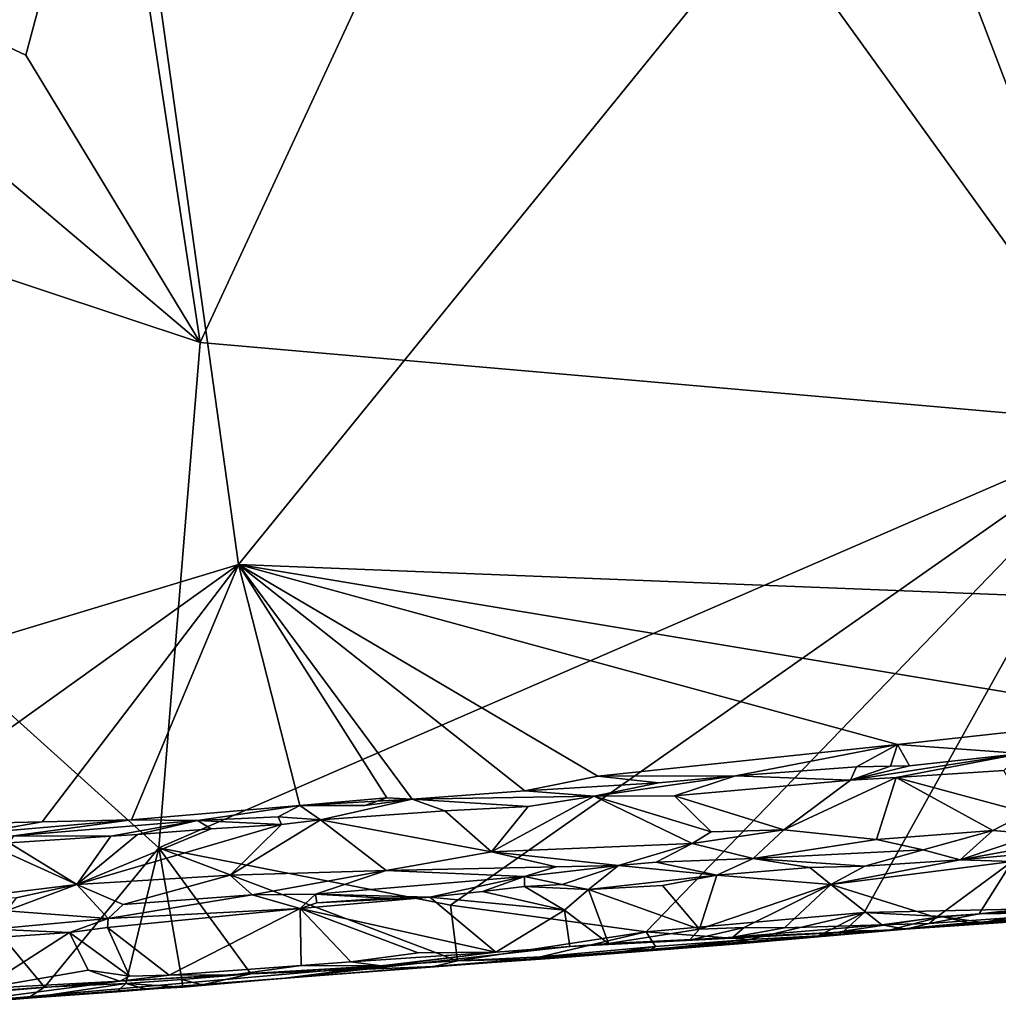
# Model space of a CAD drawing. Units: metres. Extents: x 17.84 to 27.12, y -1.58 to 2.8.
# Drawn here: x 19.78 to 21.21, y -1.46 to -0.02 of the extents above; entities that cross this region are included whole.
import ezdxf

# ---------------------------------------------------------------- set-up
doc = ezdxf.new("R2010")
doc.units = ezdxf.units.M

msp = doc.modelspace()

# ---------------------------------------------------------------- linework, layer by layer
at = {"layer": '1'}
for points in [[(19.0716, -1.1247, 4.2949), (20.0966, -0.8148, 4.2939), (19.7081, 1.9689, 4.2352)], [(21.5882, 1.022, 4.2743), (19.7081, 1.9689, 4.2352), (20.0966, -0.8148, 4.2939)], [(21.5882, 1.022, 4.2743), (20.0966, -0.8148, 4.2939), (22.0982, -0.8943, 4.3002)], [(20.5436, 0.5965, 3.4411), (20.0402, -0.4894, 3.4495), (19.9069, 0.3901, 3.4319)], [(20.0402, -0.4894, 3.4495), (20.5436, 0.5965, 3.4411), (21.4127, -0.6094, 3.4577)], [(21.4127, -0.6094, 3.4577), (20.5436, 0.5965, 3.4411), (20.9493, 0.6051, 3.4466)], [(21.4127, -0.6094, 3.4577), (20.9493, 0.6051, 3.4466), (21.6808, 0.3062, 3.4563)], [(19.7849, -0.0682, 3.4403), (19.2398, 0.188, 3.4158), (19.9069, 0.3901, 3.4319)], [(19.7849, -0.0682, 3.4403), (19.9069, 0.3901, 3.4319), (20.0402, -0.4894, 3.4495)], [(20.0402, -0.4894, 3.4495), (18.6429, -0.0256, 3.4274), (19.2398, 0.188, 3.4158)], [(19.2398, 0.188, 3.4158), (19.7849, -0.0682, 3.4403), (20.0402, -0.4894, 3.4495)], [(19.6234, -1.4493, 3.4629), (18.6429, -0.0256, 3.4274), (19.8119, -1.4347, 3.4625)], [(19.8119, -1.4347, 3.4625), (18.6429, -0.0256, 3.4274), (19.9795, -1.2304, 3.4557)], [(19.9795, -1.2304, 3.4557), (18.6429, -0.0256, 3.4274), (20.0402, -0.4894, 3.4495)], [(19.9795, -1.2304, 3.4557), (20.0402, -0.4894, 3.4495), (21.4127, -0.6094, 3.4577)], [(19.9795, -1.2304, 3.4557), (21.4127, -0.6094, 3.4577), (20.4071, -1.3148, 3.4597)], [(20.4071, -1.3148, 3.4597), (21.4127, -0.6094, 3.4577), (20.6941, -1.3539, 3.4608)], [(21.0136, -1.3252, 3.4605), (20.6941, -1.3539, 3.4608), (21.4127, -0.6094, 3.4577)], [(21.0136, -1.3252, 3.4605), (21.4127, -0.6094, 3.4577), (21.3036, -1.3188, 3.4611)], [(20.0966, -0.8148, 4.2939), (19.0716, -1.1247, 4.2949), (19.5616, -1.1984, 4.2975)], [(20.0966, -0.8148, 4.2939), (19.5616, -1.1984, 4.2975), (19.8089, -1.1923, 4.2965)], [(20.0966, -0.8148, 4.2939), (19.8089, -1.1923, 4.2965), (19.9398, -1.1897, 4.2929)], [(19.9398, -1.1897, 4.2929), (20.1862, -1.1685, 4.2959), (20.0966, -0.8148, 4.2939)], [(20.0966, -0.8148, 4.2939), (20.1862, -1.1685, 4.2959), (20.3138, -1.1574, 4.2987)], [(20.3138, -1.1574, 4.2987), (20.3512, -1.1591, 4.2918), (20.0966, -0.8148, 4.2939)], [(20.0966, -0.8148, 4.2939), (20.3512, -1.1591, 4.2918), (20.5164, -1.1469, 4.2951)], [(20.0966, -0.8148, 4.2939), (20.5164, -1.1469, 4.2951), (20.6234, -1.1255, 4.2988)], [(20.0966, -0.8148, 4.2939), (20.6234, -1.1255, 4.2988), (21.0624, -1.0788, 4.2991)], [(21.0624, -1.0788, 4.2991), (21.4374, -1.0377, 4.2995), (20.0966, -0.8148, 4.2939)], [(22.0982, -0.8943, 4.3002), (20.0966, -0.8148, 4.2939), (21.4374, -1.0377, 4.2995)], [(21.4374, -1.0377, 4.2995), (21.0624, -1.0788, 4.2991), (21.2445, -1.092, 4.2974)], [(20.6234, -1.1255, 4.2988), (20.8252, -1.1249, 4.2929), (21.0624, -1.0788, 4.2991)], [(21.0624, -1.0788, 4.2991), (20.8252, -1.1249, 4.2929), (21.0026, -1.1116, 4.2958)], [(21.0026, -1.1116, 4.2958), (21.0525, -1.1106, 4.2935), (21.0624, -1.0788, 4.2991)], [(21.0624, -1.0788, 4.2991), (21.0525, -1.1106, 4.2935), (21.08, -1.1105, 4.2944)], [(21.0624, -1.0788, 4.2991), (21.08, -1.1105, 4.2944), (21.2445, -1.092, 4.2974)], [(20.9939, -1.1311, 4.2445), (21.0604, -1.1274, 4.2446), (21.2445, -1.092, 4.2974)], [(21.08, -1.1105, 4.2944), (20.9939, -1.1311, 4.2445), (21.2445, -1.092, 4.2974)], [(21.2445, -1.092, 4.2974), (21.0604, -1.1274, 4.2446), (21.2183, -1.117, 4.2426)], [(20.8252, -1.1249, 4.2929), (20.9939, -1.1311, 4.2445), (21.0026, -1.1116, 4.2958)], [(21.0525, -1.1106, 4.2935), (20.9939, -1.1311, 4.2445), (21.08, -1.1105, 4.2944)], [(21.0026, -1.1116, 4.2958), (20.9939, -1.1311, 4.2445), (21.0525, -1.1106, 4.2935)], [(20.6234, -1.1255, 4.2988), (20.5164, -1.1469, 4.2951), (20.7123, -1.1352, 4.2931)], [(20.7123, -1.1352, 4.2931), (20.6179, -1.1548, 4.2446), (20.8252, -1.1249, 4.2929)], [(20.8252, -1.1249, 4.2929), (20.6179, -1.1548, 4.2446), (20.7355, -1.1545, 4.2414)], [(20.6234, -1.1255, 4.2988), (20.7123, -1.1352, 4.2931), (20.8252, -1.1249, 4.2929)], [(20.8252, -1.1249, 4.2929), (20.7355, -1.1545, 4.2414), (20.9939, -1.1311, 4.2445)], [(21.2183, -1.117, 4.2426), (21.0604, -1.1274, 4.2446), (21.2527, -1.1792, 4.2365)], [(20.7123, -1.1352, 4.2931), (20.5164, -1.1469, 4.2951), (20.6179, -1.1548, 4.2446)], [(20.7355, -1.1545, 4.2414), (20.8961, -1.2041, 4.2354), (20.9939, -1.1311, 4.2445)], [(20.8961, -1.2041, 4.2354), (21.0316, -1.2182, 4.2252), (21.0604, -1.1274, 4.2446)], [(20.9939, -1.1311, 4.2445), (20.8961, -1.2041, 4.2354), (21.0604, -1.1274, 4.2446)], [(21.0604, -1.1274, 4.2446), (21.0316, -1.2182, 4.2252), (21.2024, -1.2053, 4.2275)], [(21.2024, -1.2053, 4.2275), (21.2527, -1.1792, 4.2365), (21.0604, -1.1274, 4.2446)], [(20.5164, -1.1469, 4.2951), (20.3512, -1.1591, 4.2918), (20.6179, -1.1548, 4.2446)], [(20.3512, -1.1591, 4.2918), (20.5209, -1.1698, 4.2383), (20.6179, -1.1548, 4.2446)], [(20.5209, -1.1698, 4.2383), (20.4676, -1.2366, 4.2311), (20.6179, -1.1548, 4.2446)], [(20.4676, -1.2366, 4.2311), (20.7614, -1.224, 4.2306), (20.6179, -1.1548, 4.2446)], [(20.7355, -1.1545, 4.2414), (20.6179, -1.1548, 4.2446), (20.7896, -1.207, 4.2358)], [(20.6179, -1.1548, 4.2446), (20.7614, -1.224, 4.2306), (20.7896, -1.207, 4.2358)], [(20.7355, -1.1545, 4.2414), (20.7896, -1.207, 4.2358), (20.8961, -1.2041, 4.2354)], [(20.1862, -1.1685, 4.2959), (19.9398, -1.1897, 4.2929), (20.0363, -1.1906, 4.2662)], [(20.1862, -1.1685, 4.2959), (20.0363, -1.1906, 4.2662), (20.1546, -1.1851, 4.2504)], [(20.1546, -1.1851, 4.2504), (20.2168, -1.1895, 4.2407), (20.1862, -1.1685, 4.2959)], [(20.3138, -1.1574, 4.2987), (20.1862, -1.1685, 4.2959), (20.2819, -1.1686, 4.2922)], [(20.1862, -1.1685, 4.2959), (20.2168, -1.1895, 4.2407), (20.3512, -1.1591, 4.2918)], [(20.2819, -1.1686, 4.2922), (20.1862, -1.1685, 4.2959), (20.3512, -1.1591, 4.2918)], [(20.3512, -1.1591, 4.2918), (20.2168, -1.1895, 4.2407), (20.3988, -1.1762, 4.2389)], [(20.3138, -1.1574, 4.2987), (20.2819, -1.1686, 4.2922), (20.3512, -1.1591, 4.2918)], [(20.3512, -1.1591, 4.2918), (20.3988, -1.1762, 4.2389), (20.5209, -1.1698, 4.2383)], [(20.3988, -1.1762, 4.2389), (20.2168, -1.1895, 4.2407), (20.4676, -1.2366, 4.2311)], [(20.5209, -1.1698, 4.2383), (20.3988, -1.1762, 4.2389), (20.4676, -1.2366, 4.2311)], [(21.2527, -1.1792, 4.2365), (21.2024, -1.2053, 4.2275), (21.2665, -1.2105, 4.2154)], [(19.5616, -1.1984, 4.2975), (19.7147, -1.2088, 4.2887), (19.8089, -1.1923, 4.2965)], [(19.7147, -1.2088, 4.2887), (19.7664, -1.2128, 4.2473), (19.9398, -1.1897, 4.2929)], [(19.8089, -1.1923, 4.2965), (19.7147, -1.2088, 4.2887), (19.9398, -1.1897, 4.2929)], [(19.9398, -1.1897, 4.2929), (19.7664, -1.2128, 4.2473), (20.0363, -1.1906, 4.2662)], [(19.7664, -1.2128, 4.2473), (19.9095, -1.2136, 4.2356), (20.0363, -1.1906, 4.2662)], [(20.0563, -1.2026, 4.2349), (19.8596, -1.2844, 4.2273), (20.1593, -1.1961, 4.2384)], [(19.8596, -1.2844, 4.2273), (20.0843, -1.2705, 4.227), (20.1593, -1.1961, 4.2384)], [(20.0363, -1.1906, 4.2662), (19.9095, -1.2136, 4.2356), (19.9486, -1.2111, 4.236)], [(20.0363, -1.1906, 4.2662), (19.9486, -1.2111, 4.236), (20.0563, -1.2026, 4.2349)], [(20.1546, -1.1851, 4.2504), (20.0363, -1.1906, 4.2662), (20.1593, -1.1961, 4.2384)], [(20.0363, -1.1906, 4.2662), (20.0563, -1.2026, 4.2349), (20.1593, -1.1961, 4.2384)], [(20.1593, -1.1961, 4.2384), (20.0843, -1.2705, 4.227), (20.2168, -1.1895, 4.2407)], [(20.2168, -1.1895, 4.2407), (20.0843, -1.2705, 4.227), (20.3128, -1.2638, 4.2226)], [(20.1546, -1.1851, 4.2504), (20.1593, -1.1961, 4.2384), (20.2168, -1.1895, 4.2407)], [(20.2168, -1.1895, 4.2407), (20.3128, -1.2638, 4.2226), (20.4676, -1.2366, 4.2311)], [(19.7664, -1.2128, 4.2473), (19.7603, -1.2231, 4.2345), (19.9095, -1.2136, 4.2356)], [(19.9486, -1.2111, 4.236), (19.8596, -1.2844, 4.2273), (20.0563, -1.2026, 4.2349)], [(19.9095, -1.2136, 4.2356), (19.8596, -1.2844, 4.2273), (19.9486, -1.2111, 4.236)], [(20.7896, -1.207, 4.2358), (20.7614, -1.224, 4.2306), (20.8961, -1.2041, 4.2354)], [(20.7614, -1.224, 4.2306), (20.8512, -1.246, 4.2053), (20.8961, -1.2041, 4.2354)], [(20.8961, -1.2041, 4.2354), (20.8512, -1.246, 4.2053), (21.0316, -1.2182, 4.2252)], [(21.0316, -1.2182, 4.2252), (21.1004, -1.2334, 4.2024), (21.2024, -1.2053, 4.2275)], [(21.1004, -1.2334, 4.2024), (21.1544, -1.2482, 4.1469), (21.2024, -1.2053, 4.2275)], [(21.2024, -1.2053, 4.2275), (21.1544, -1.2482, 4.1469), (21.2665, -1.2105, 4.2154)], [(21.1544, -1.2482, 4.1469), (21.262, -1.2386, 4.1405), (21.3725, -1.208, 4.2118)], [(21.2665, -1.2105, 4.2154), (21.1544, -1.2482, 4.1469), (21.3725, -1.208, 4.2118)], [(19.7382, -1.2296, 4.2364), (19.8596, -1.2844, 4.2273), (19.7603, -1.2231, 4.2345)], [(19.9095, -1.2136, 4.2356), (19.7603, -1.2231, 4.2345), (19.8596, -1.2844, 4.2273)], [(20.7614, -1.224, 4.2306), (20.4676, -1.2366, 4.2311), (20.6537, -1.2566, 4.2089)], [(20.7614, -1.224, 4.2306), (20.6537, -1.2566, 4.2089), (20.7088, -1.2514, 4.2102)], [(20.7614, -1.224, 4.2306), (20.7088, -1.2514, 4.2102), (20.8512, -1.246, 4.2053)], [(20.8512, -1.246, 4.2053), (21.1004, -1.2334, 4.2024), (21.0316, -1.2182, 4.2252)], [(19.7382, -1.2296, 4.2364), (19.723, -1.301, 4.225), (19.8596, -1.2844, 4.2273)], [(19.8119, -1.4347, 3.4625), (19.9795, -1.2304, 3.4557), (19.9311, -1.4293, 3.4641)], [(19.9311, -1.4293, 3.4641), (19.9795, -1.2304, 3.4557), (20.0134, -1.4237, 3.4638)], [(20.0134, -1.4237, 3.4638), (19.9795, -1.2304, 3.4557), (20.1144, -1.4153, 3.4625)], [(20.1144, -1.4153, 3.4625), (19.9795, -1.2304, 3.4557), (20.4176, -1.3963, 3.4725)], [(19.9795, -1.2304, 3.4557), (20.4071, -1.3148, 3.4597), (20.4176, -1.3963, 3.4725)], [(20.4676, -1.2366, 4.2311), (20.3128, -1.2638, 4.2226), (20.5623, -1.2583, 4.2144)], [(20.4676, -1.2366, 4.2311), (20.5623, -1.2583, 4.2144), (20.6537, -1.2566, 4.2089)], [(20.8512, -1.246, 4.2053), (21.0146, -1.2576, 4.138), (21.1004, -1.2334, 4.2024)], [(21.1004, -1.2334, 4.2024), (21.0146, -1.2576, 4.138), (21.1544, -1.2482, 4.1469)], [(21.1544, -1.2482, 4.1469), (21.2309, -1.2506, 4.1329), (21.262, -1.2386, 4.1405)], [(20.6537, -1.2566, 4.2089), (20.7975, -1.2707, 4.1397), (20.7088, -1.2514, 4.2102)], [(20.7088, -1.2514, 4.2102), (20.7975, -1.2707, 4.1397), (20.8512, -1.246, 4.2053)], [(20.7975, -1.2707, 4.1397), (20.9339, -1.2594, 4.142), (20.8512, -1.246, 4.2053)], [(20.8512, -1.246, 4.2053), (20.9339, -1.2594, 4.142), (21.0146, -1.2576, 4.138)], [(21.1544, -1.2482, 4.1469), (21.0146, -1.2576, 4.138), (20.9647, -1.2843, 4.1333)], [(21.1544, -1.2482, 4.1469), (20.9647, -1.2843, 4.1333), (21.2309, -1.2506, 4.1329)], [(20.9647, -1.2843, 4.1333), (21.1191, -1.3328, 4.13), (21.2309, -1.2506, 4.1329)], [(21.2309, -1.2506, 4.1329), (21.1191, -1.3328, 4.13), (21.1821, -1.3274, 4.1303)], [(21.2309, -1.2506, 4.1329), (21.1821, -1.3274, 4.1303), (21.2509, -1.3201, 4.1297)], [(19.8596, -1.2844, 4.2273), (19.9272, -1.3135, 4.2012), (20.0843, -1.2705, 4.227)], [(19.9272, -1.3135, 4.2012), (20.1163, -1.2994, 4.2), (20.0843, -1.2705, 4.227)], [(20.3128, -1.2638, 4.2226), (20.0843, -1.2705, 4.227), (20.1163, -1.2994, 4.2)], [(20.1163, -1.2994, 4.2), (20.2095, -1.2985, 4.1844), (20.3128, -1.2638, 4.2226)], [(20.3128, -1.2638, 4.2226), (20.2095, -1.2985, 4.1844), (20.5157, -1.2727, 4.1996)], [(20.3128, -1.2638, 4.2226), (20.5157, -1.2727, 4.1996), (20.5623, -1.2583, 4.2144)], [(20.5623, -1.2583, 4.2144), (20.5157, -1.2727, 4.1996), (20.6537, -1.2566, 4.2089)], [(20.5157, -1.2727, 4.1996), (20.5709, -1.2843, 4.1432), (20.6537, -1.2566, 4.2089)], [(20.6537, -1.2566, 4.2089), (20.5709, -1.2843, 4.1432), (20.6094, -1.2918, 4.1319)], [(20.6537, -1.2566, 4.2089), (20.6094, -1.2918, 4.1319), (20.7975, -1.2707, 4.1397)], [(20.6094, -1.2918, 4.1319), (20.718, -1.2859, 4.1333), (20.7975, -1.2707, 4.1397)], [(20.718, -1.2859, 4.1333), (20.7725, -1.3499, 4.1289), (20.7975, -1.2707, 4.1397)], [(20.7975, -1.2707, 4.1397), (20.7725, -1.3499, 4.1289), (20.9647, -1.2843, 4.1333)], [(20.7975, -1.2707, 4.1397), (20.9647, -1.2843, 4.1333), (20.9339, -1.2594, 4.142)], [(20.9339, -1.2594, 4.142), (20.9647, -1.2843, 4.1333), (21.0146, -1.2576, 4.138)], [(19.8596, -1.2844, 4.2273), (19.723, -1.301, 4.225), (19.7706, -1.3037, 4.2212)], [(19.8596, -1.2844, 4.2273), (19.7706, -1.3037, 4.2212), (19.7566, -1.3231, 4.2045)], [(19.8596, -1.2844, 4.2273), (19.7566, -1.3231, 4.2045), (19.9052, -1.3342, 4.1517)], [(19.8596, -1.2844, 4.2273), (19.9052, -1.3342, 4.1517), (19.9272, -1.3135, 4.2012)], [(20.5157, -1.2727, 4.1996), (20.2095, -1.2985, 4.1844), (20.3771, -1.3027, 4.1338)], [(20.3771, -1.3027, 4.1338), (20.4542, -1.2947, 4.1395), (20.5157, -1.2727, 4.1996)], [(20.4542, -1.2947, 4.1395), (20.5156, -1.2873, 4.1434), (20.5157, -1.2727, 4.1996)], [(20.5157, -1.2727, 4.1996), (20.5156, -1.2873, 4.1434), (20.5709, -1.2843, 4.1432)], [(20.5709, -1.2843, 4.1432), (20.5156, -1.2873, 4.1434), (20.6094, -1.2918, 4.1319)], [(20.9647, -1.2843, 4.1333), (20.7725, -1.3499, 4.1289), (20.838, -1.3475, 4.1319)], [(20.9647, -1.2843, 4.1333), (20.838, -1.3475, 4.1319), (20.8968, -1.348, 4.1274)], [(20.9647, -1.2843, 4.1333), (20.8968, -1.348, 4.1274), (21.0395, -1.3437, 4.1249)], [(20.9647, -1.2843, 4.1333), (21.0395, -1.3437, 4.1249), (21.1191, -1.3328, 4.13)], [(19.9272, -1.3135, 4.2012), (19.9052, -1.3342, 4.1517), (20.1163, -1.2994, 4.2)], [(20.1163, -1.2994, 4.2), (19.9052, -1.3342, 4.1517), (20.1867, -1.3194, 4.1336)], [(20.1163, -1.2994, 4.2), (20.1867, -1.3194, 4.1336), (20.2095, -1.2985, 4.1844)], [(20.1867, -1.3194, 4.1336), (20.2114, -1.3111, 4.1406), (20.2095, -1.2985, 4.1844)], [(20.2095, -1.2985, 4.1844), (20.2114, -1.3111, 4.1406), (20.3115, -1.3042, 4.142)], [(20.2095, -1.2985, 4.1844), (20.3115, -1.3042, 4.142), (20.3771, -1.3027, 4.1338)], [(20.4542, -1.2947, 4.1395), (20.3771, -1.3027, 4.1338), (20.5744, -1.3218, 4.1331)], [(20.5156, -1.2873, 4.1434), (20.4542, -1.2947, 4.1395), (20.5744, -1.3218, 4.1331)], [(20.5156, -1.2873, 4.1434), (20.5744, -1.3218, 4.1331), (20.6094, -1.2918, 4.1319)], [(20.6094, -1.2918, 4.1319), (20.5744, -1.3218, 4.1331), (20.6387, -1.3709, 4.129)], [(20.6094, -1.2918, 4.1319), (20.7725, -1.3499, 4.1289), (20.718, -1.2859, 4.1333)], [(20.6094, -1.2918, 4.1319), (20.6387, -1.3709, 4.129), (20.7725, -1.3499, 4.1289)], [(20.2114, -1.3111, 4.1406), (20.1867, -1.3194, 4.1336), (20.3771, -1.3027, 4.1338)], [(20.3771, -1.3027, 4.1338), (20.1867, -1.3194, 4.1336), (20.4736, -1.3838, 4.1257)], [(20.3115, -1.3042, 4.142), (20.2114, -1.3111, 4.1406), (20.3771, -1.3027, 4.1338)], [(20.3771, -1.3027, 4.1338), (20.4736, -1.3838, 4.1257), (20.5744, -1.3218, 4.1331)], [(21.0745, -1.3499, 3.7998), (21.253, -1.3377, 3.476), (21.6416, -1.3059, 3.9352)], [(21.3425, -1.3248, 4.1145), (21.0745, -1.3499, 3.7998), (21.6416, -1.3059, 3.9352)], [(19.7566, -1.3231, 4.2045), (19.736, -1.3499, 4.1354), (19.9052, -1.3342, 4.1517)], [(19.9052, -1.3342, 4.1517), (19.9046, -1.3472, 4.133), (20.1867, -1.3194, 4.1336)], [(20.1867, -1.3194, 4.1336), (19.9046, -1.3472, 4.133), (19.995, -1.4175, 4.1271)], [(20.1867, -1.3194, 4.1336), (19.995, -1.4175, 4.1271), (20.1882, -1.4032, 4.1251)], [(20.1867, -1.3194, 4.1336), (20.1882, -1.4032, 4.1251), (20.2614, -1.3977, 4.1247)], [(20.1867, -1.3194, 4.1336), (20.2614, -1.3977, 4.1247), (20.3598, -1.3844, 4.1302)], [(20.1867, -1.3194, 4.1336), (20.3598, -1.3844, 4.1302), (20.4736, -1.3838, 4.1257)], [(20.4176, -1.3963, 3.4725), (20.4071, -1.3148, 3.4597), (20.6941, -1.3539, 3.4608)], [(20.5744, -1.3218, 4.1331), (20.4736, -1.3838, 4.1257), (20.582, -1.3753, 4.1264)], [(20.5744, -1.3218, 4.1331), (20.582, -1.3753, 4.1264), (20.6387, -1.3709, 4.129)], [(20.8451, -1.3648, 3.4674), (20.6941, -1.3539, 3.4608), (21.0136, -1.3252, 3.4605)], [(20.9467, -1.3596, 3.4726), (20.8451, -1.3648, 3.4674), (21.0136, -1.3252, 3.4605)], [(20.9467, -1.3596, 3.4726), (21.0136, -1.3252, 3.4605), (20.984, -1.3526, 3.4674)], [(21.1276, -1.3314, 3.4638), (20.984, -1.3526, 3.4674), (21.0136, -1.3252, 3.4605)], [(21.1276, -1.3314, 3.4638), (21.0136, -1.3252, 3.4605), (21.3036, -1.3188, 3.4611)], [(21.0745, -1.3499, 3.7998), (21.3425, -1.3248, 4.1145), (21.109, -1.3415, 4.1153)], [(21.1821, -1.3274, 4.1303), (21.109, -1.3415, 4.1153), (21.3425, -1.3248, 4.1145)], [(21.1191, -1.3328, 4.13), (21.109, -1.3415, 4.1153), (21.1821, -1.3274, 4.1303)], [(21.1276, -1.3314, 3.4638), (21.3036, -1.3188, 3.4611), (21.1865, -1.3402, 3.4698)], [(21.2509, -1.3201, 4.1297), (21.1821, -1.3274, 4.1303), (21.3425, -1.3248, 4.1145)], [(21.1865, -1.3402, 3.4698), (21.3036, -1.3188, 3.4611), (21.3115, -1.3317, 3.4705)], [(19.736, -1.3499, 4.1354), (19.8486, -1.3547, 4.1283), (19.9052, -1.3342, 4.1517)], [(19.9052, -1.3342, 4.1517), (19.8486, -1.3547, 4.1283), (19.9046, -1.3472, 4.133)], [(21.0506, -1.3512, 3.4711), (20.984, -1.3526, 3.4674), (21.1276, -1.3314, 3.4638)], [(21.1191, -1.3328, 4.13), (21.0395, -1.3437, 4.1249), (21.109, -1.3415, 4.1153)], [(21.0395, -1.3437, 4.1249), (21.0745, -1.3499, 3.7998), (21.109, -1.3415, 4.1153)], [(21.0506, -1.3512, 3.4711), (21.1276, -1.3314, 3.4638), (21.1655, -1.3405, 3.4707)], [(21.0506, -1.3512, 3.4711), (21.1655, -1.3405, 3.4707), (21.0745, -1.3499, 3.7998)], [(21.0745, -1.3499, 3.7998), (21.1865, -1.3402, 3.4698), (21.253, -1.3377, 3.476)], [(21.0745, -1.3499, 3.7998), (21.1655, -1.3405, 3.4707), (21.1865, -1.3402, 3.4698)], [(21.1655, -1.3405, 3.4707), (21.1276, -1.3314, 3.4638), (21.1865, -1.3402, 3.4698)], [(21.253, -1.3377, 3.476), (21.1865, -1.3402, 3.4698), (21.3115, -1.3317, 3.4705)], [(19.736, -1.3499, 4.1354), (19.5314, -1.3763, 4.1289), (19.8486, -1.3547, 4.1283)], [(19.5314, -1.3763, 4.1289), (19.7207, -1.4368, 4.1252), (19.8486, -1.3547, 4.1283)], [(19.8486, -1.3547, 4.1283), (19.7207, -1.4368, 4.1252), (19.8763, -1.4102, 4.1287)], [(19.9046, -1.3472, 4.133), (19.8486, -1.3547, 4.1283), (19.9365, -1.419, 4.1273)], [(19.8486, -1.3547, 4.1283), (19.8763, -1.4102, 4.1287), (19.9365, -1.419, 4.1273)], [(19.9365, -1.419, 4.1273), (19.995, -1.4175, 4.1271), (19.9046, -1.3472, 4.133)], [(20.582, -1.3753, 4.1264), (20.1644, -1.4215, 3.7534), (21.0745, -1.3499, 3.7998)], [(20.1644, -1.4215, 3.7534), (20.8295, -1.3714, 3.5412), (21.0745, -1.3499, 3.7998)], [(20.539, -1.3903, 3.4684), (20.4176, -1.3963, 3.4725), (20.6941, -1.3539, 3.4608)], [(20.539, -1.3903, 3.4684), (20.6941, -1.3539, 3.4608), (20.7078, -1.3754, 3.4668)], [(20.582, -1.3753, 4.1264), (21.0745, -1.3499, 3.7998), (20.6387, -1.3709, 4.129)], [(20.7725, -1.3499, 4.1289), (20.6387, -1.3709, 4.129), (20.7577, -1.3661, 4.1179)], [(20.7577, -1.3661, 4.1179), (20.6387, -1.3709, 4.129), (21.0745, -1.3499, 3.7998)], [(20.7078, -1.3754, 3.4668), (20.6941, -1.3539, 3.4608), (20.8451, -1.3648, 3.4674)], [(20.7725, -1.3499, 4.1289), (20.7577, -1.3661, 4.1179), (20.838, -1.3475, 4.1319)], [(20.838, -1.3475, 4.1319), (20.7577, -1.3661, 4.1179), (20.8213, -1.3617, 4.1146)], [(20.8213, -1.3617, 4.1146), (20.7577, -1.3661, 4.1179), (21.0745, -1.3499, 3.7998)], [(20.8968, -1.348, 4.1274), (20.8213, -1.3617, 4.1146), (21.0395, -1.3437, 4.1249)], [(21.0395, -1.3437, 4.1249), (20.8213, -1.3617, 4.1146), (21.0745, -1.3499, 3.7998)], [(20.838, -1.3475, 4.1319), (20.8213, -1.3617, 4.1146), (20.8968, -1.348, 4.1274)], [(21.0745, -1.3499, 3.7998), (20.8295, -1.3714, 3.5412), (21.0506, -1.3512, 3.4711)], [(20.8295, -1.3714, 3.5412), (20.9467, -1.3596, 3.4726), (21.0506, -1.3512, 3.4711)], [(21.0506, -1.3512, 3.4711), (20.9467, -1.3596, 3.4726), (20.984, -1.3526, 3.4674)], [(20.1644, -1.4215, 3.7534), (20.3826, -1.4047, 3.4873), (20.8295, -1.3714, 3.5412)], [(20.3826, -1.4047, 3.4873), (20.5536, -1.3929, 3.4865), (20.8295, -1.3714, 3.5412)], [(20.5536, -1.3929, 3.4865), (20.7007, -1.3803, 3.4737), (20.8295, -1.3714, 3.5412)], [(20.7007, -1.3803, 3.4737), (20.7078, -1.3754, 3.4668), (20.8451, -1.3648, 3.4674)], [(20.7007, -1.3803, 3.4737), (20.8451, -1.3648, 3.4674), (20.8226, -1.3706, 3.4737)], [(20.8295, -1.3714, 3.5412), (20.7007, -1.3803, 3.4737), (20.8226, -1.3706, 3.4737)], [(20.8226, -1.3706, 3.4737), (20.8451, -1.3648, 3.4674), (20.8295, -1.3714, 3.5412)], [(20.8295, -1.3714, 3.5412), (20.8451, -1.3648, 3.4674), (20.9467, -1.3596, 3.4726)], [(20.4736, -1.3838, 4.1257), (20.1644, -1.4215, 3.7534), (20.582, -1.3753, 4.1264)], [(20.3058, -1.4036, 4.0644), (20.1644, -1.4215, 3.7534), (20.4736, -1.3838, 4.1257)], [(20.3598, -1.3844, 4.1302), (20.2614, -1.3977, 4.1247), (20.4736, -1.3838, 4.1257)], [(20.2614, -1.3977, 4.1247), (20.3058, -1.4036, 4.0644), (20.4736, -1.3838, 4.1257)], [(20.539, -1.3903, 3.4684), (20.7078, -1.3754, 3.4668), (20.6434, -1.3848, 3.4719)], [(20.5536, -1.3929, 3.4865), (20.539, -1.3903, 3.4684), (20.6434, -1.3848, 3.4719)], [(20.5536, -1.3929, 3.4865), (20.6434, -1.3848, 3.4719), (20.7007, -1.3803, 3.4737)], [(20.6434, -1.3848, 3.4719), (20.7078, -1.3754, 3.4668), (20.7007, -1.3803, 3.4737)], [(20.3826, -1.4047, 3.4873), (20.1144, -1.4153, 3.4625), (20.4176, -1.3963, 3.4725)], [(20.1882, -1.4032, 4.1251), (20.3058, -1.4036, 4.0644), (20.2614, -1.3977, 4.1247)], [(20.3826, -1.4047, 3.4873), (20.4176, -1.3963, 3.4725), (20.5536, -1.3929, 3.4865)], [(20.5536, -1.3929, 3.4865), (20.4176, -1.3963, 3.4725), (20.539, -1.3903, 3.4684)], [(19.9224, -1.4259, 4.1214), (19.6694, -1.4594, 3.5406), (20.3058, -1.4036, 4.0644)], [(20.3058, -1.4036, 4.0644), (19.6694, -1.4594, 3.5406), (20.1644, -1.4215, 3.7534)], [(19.7207, -1.4368, 4.1252), (19.9224, -1.4259, 4.1214), (19.8763, -1.4102, 4.1287)], [(19.9365, -1.419, 4.1273), (19.8763, -1.4102, 4.1287), (19.9224, -1.4259, 4.1214)], [(19.9224, -1.4259, 4.1214), (20.3058, -1.4036, 4.0644), (20.0888, -1.4167, 4.1132)], [(19.995, -1.4175, 4.1271), (20.0888, -1.4167, 4.1132), (20.1882, -1.4032, 4.1251)], [(20.1644, -1.4215, 3.7534), (20.043, -1.4313, 3.4708), (20.3826, -1.4047, 3.4873)], [(20.043, -1.4313, 3.4708), (20.1144, -1.4153, 3.4625), (20.3826, -1.4047, 3.4873)], [(20.0888, -1.4167, 4.1132), (20.3058, -1.4036, 4.0644), (20.1882, -1.4032, 4.1251)], [(19.7207, -1.4368, 4.1252), (19.6339, -1.45, 4.1069), (19.9224, -1.4259, 4.1214)], [(19.6339, -1.45, 4.1069), (19.6694, -1.4594, 3.5406), (19.9224, -1.4259, 4.1214)], [(19.6694, -1.4594, 3.5406), (19.7877, -1.4508, 3.4734), (20.1644, -1.4215, 3.7534)], [(19.7877, -1.4508, 3.4734), (19.9183, -1.4417, 3.478), (20.1644, -1.4215, 3.7534)], [(19.7877, -1.4508, 3.4734), (19.8119, -1.4347, 3.4625), (19.9311, -1.4293, 3.4641)], [(19.9183, -1.4417, 3.478), (19.7877, -1.4508, 3.4734), (19.9311, -1.4293, 3.4641)], [(20.1644, -1.4215, 3.7534), (19.9183, -1.4417, 3.478), (19.9617, -1.4377, 3.4741)], [(19.9183, -1.4417, 3.478), (19.9311, -1.4293, 3.4641), (19.9617, -1.4377, 3.4741)], [(19.995, -1.4175, 4.1271), (19.9224, -1.4259, 4.1214), (20.0888, -1.4167, 4.1132)], [(19.9365, -1.419, 4.1273), (19.9224, -1.4259, 4.1214), (19.995, -1.4175, 4.1271)], [(20.0149, -1.435, 3.4755), (19.9311, -1.4293, 3.4641), (20.0134, -1.4237, 3.4638)], [(19.9617, -1.4377, 3.4741), (19.9311, -1.4293, 3.4641), (20.0149, -1.435, 3.4755)], [(20.1644, -1.4215, 3.7534), (19.9617, -1.4377, 3.4741), (20.0149, -1.435, 3.4755)], [(20.043, -1.4313, 3.4708), (20.0134, -1.4237, 3.4638), (20.1144, -1.4153, 3.4625)], [(20.0149, -1.435, 3.4755), (20.0134, -1.4237, 3.4638), (20.043, -1.4313, 3.4708)], [(20.1644, -1.4215, 3.7534), (20.0149, -1.435, 3.4755), (20.043, -1.4313, 3.4708)], [(19.6234, -1.4493, 3.4629), (19.8119, -1.4347, 3.4625), (19.7877, -1.4508, 3.4734)], [(19.6824, -1.46, 3.4764), (19.6234, -1.4493, 3.4629), (19.7877, -1.4508, 3.4734)], [(19.6694, -1.4594, 3.5406), (19.6824, -1.46, 3.4764), (19.7877, -1.4508, 3.4734)]]:
    msp.add_3dface(points, dxfattribs=at)

doc.saveas('drawing.dxf')
